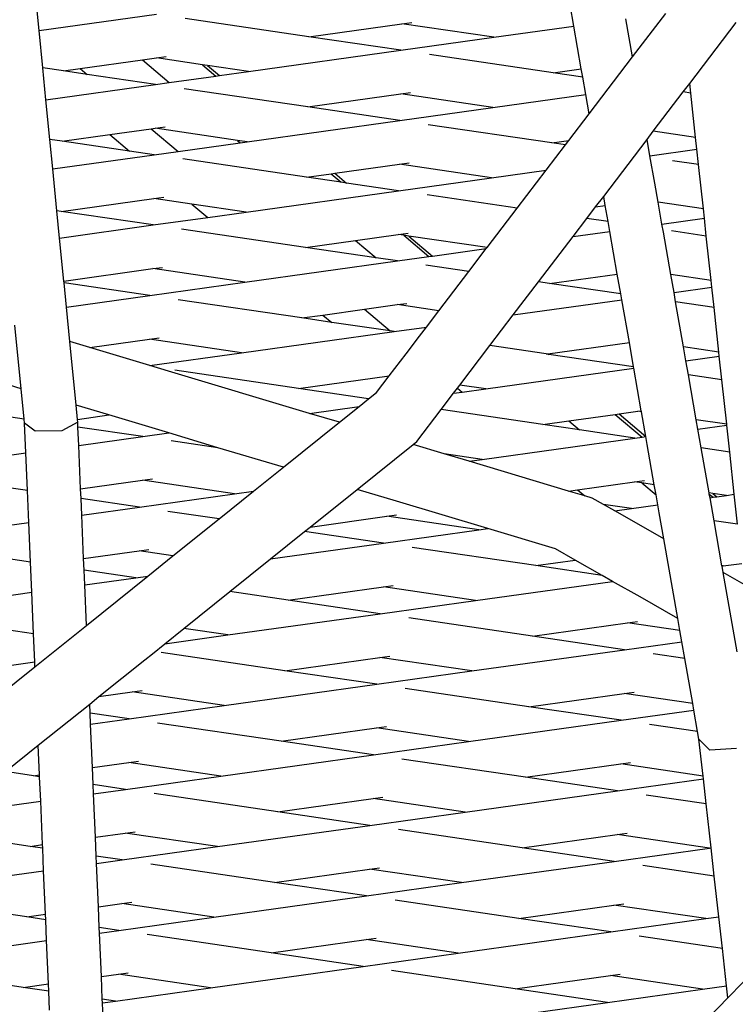
# Model space of a CAD drawing. Units: millimetres. Extents: x -794 to 3019, y -805 to 1498.
# Drawn here: x 1405 to 1414, y -81 to -69 of the extents above; entities that cross this region are included whole.
import ezdxf

# ---------------------------------------------------------------- set-up
doc = ezdxf.new("R2010")
doc.units = ezdxf.units.MM
doc.header["$LTSCALE"] = 50
doc.header["$PDSIZE"] = -1
doc.layers.add('VP-DIM', color=7, linetype='Continuous')
doc.layers.add('VP-HIC', color=6, linetype='Continuous')
doc.layers.add('VP-EQ', color=7, linetype='Continuous', true_color=0x8a3492)
doc.dimstyles.get("Standard").update_dxf_attribs({"dimtxt": 14, "dimasz": 20, "dimexe": 20, "dimexo": 50, "dimgap": 20, "dimtad": 0, "dimdec": 0, "dimzin": 0, "dimdsep": 46, "dimtxsty": 'Standard', "dimcen": -0.09, "dimadec": 0, "dimazin": 0, "dimtfac": 1, "dimtdec": 4, "dimtofl": 0, "dimtmove": 0, "dimatfit": 3, "dimfxl": 70, "dimfxlon": 1, "dimtolj": 1, "dimtzin": 0, "dimarcsym": 0})

# ---------------------------------------------------------------- blocks, each defined once
blk = doc.blocks.new('*D45')
at = {"layer": 'Defpoints', "color": 0}
for p in [(700.856, 836.143), (2824.216, 836.143), (1936.882, -616.957)]:
    blk.add_point(p, dxfattribs=at)
at = {"layer": 'VP-DIM', "color": 0, "lineweight": -2}
for p, q in [((2754.216, 836.143), (2844.216, 836.143)), ((2824.216, 816.143), (2824.216, 217.13)), ((2824.216, -596.957), (2824.216, 93.796)), ((2754.216, -616.957), (2844.216, -616.957))]:
    blk.add_line(p, q, dxfattribs=at)
at = {"layer": 'VP-DIM', "color": 0}
for points in [[(2827.549, 816.143), (2820.883, 816.143), (2824.216, 836.143)], [(2820.883, -596.957), (2827.549, -596.957), (2824.216, -616.957)]]:
    blk.add_solid(points, dxfattribs=at)
at = {"layer": 'VP-DIM', "color": 0, "insert": (2824.216, 155.463), "char_height": 25, "attachment_point": 5, "rotation": 90}
blk.add_mtext('\\A1;1455', dxfattribs=at)
blk = doc.blocks.new('*D46')
at = {"layer": 'Defpoints', "color": 0}
for p in [(425.061, 1386.143), (2052.216, -121.599), (425.061, -214.213)]:
    blk.add_point(p, dxfattribs=at)
at = {"layer": 'VP-DIM', "color": 0, "lineweight": -2}
for p, q in [((425.061, 1316.143), (425.061, 1406.143)), ((2052.216, 1316.143), (2052.216, 1406.143)), ((445.061, 1386.143), (1180.089, 1386.143)), ((2032.216, 1386.143), (1303.422, 1386.143))]:
    blk.add_line(p, q, dxfattribs=at)
at = {"layer": 'VP-DIM', "color": 0}
for points in [[(445.061, 1389.476), (445.061, 1382.809), (425.061, 1386.143)], [(2032.216, 1382.809), (2032.216, 1389.476), (2052.216, 1386.143)]]:
    blk.add_solid(points, dxfattribs=at)
at = {"layer": 'VP-DIM', "color": 0, "insert": (1241.756, 1386.143), "char_height": 25, "attachment_point": 5}
blk.add_mtext('\\A1;1635', dxfattribs=at)
blk = doc.blocks.new('2612_')
at = {"color": 0}
for p, q in [((1405.037, -68.695), (1404.993, -68.249)), ((1412.016, -68.637), (1411.967, -68.358)), ((1405.037, -68.695), (1406.571, -68.481)), ((1412.783, -69.036), (1413.216, -68.469)), ((1408.558, -68.774), (1406.943, -68.536)), ((1408.558, -68.774), (1409.771, -68.605)), ((1409.771, -68.605), (1409.9, -68.587)), ((1410.973, -68.782), (1409.771, -68.605)), ((1412.783, -69.036), (1412.697, -68.542)), ((1413.529, -69.386), (1414.137, -68.588)), ((1405.085, -69.181), (1405.037, -68.695)), ((1410.973, -68.782), (1412.016, -68.637)), ((1412.113, -69.193), (1412.016, -68.637)), ((1409.76, -68.951), (1408.558, -68.774)), ((1409.76, -68.951), (1410.973, -68.782)), ((1407.769, -69.229), (1409.76, -68.951)), ((1411.747, -69.244), (1410.132, -69.006)), ((1405.573, -69.191), (1406.385, -69.077)), ((1406.385, -69.077), (1406.567, -69.052)), ((1406.385, -69.077), (1406.734, -69.373)), ((1406.567, -69.052), (1406.696, -69.034)), ((1407.168, -69.14), (1406.567, -69.052)), ((1407.168, -69.14), (1407.343, -69.288)), ((1407.235, -69.15), (1407.168, -69.14)), ((1412.216, -69.78), (1412.783, -69.036)), ((1405.354, -69.221), (1405.085, -69.181)), ((1405.126, -69.597), (1405.085, -69.181)), ((1405.354, -69.221), (1405.573, -69.191)), ((1405.662, -69.266), (1405.354, -69.221)), ((1405.573, -69.191), (1405.662, -69.266)), ((1406.556, -69.398), (1405.662, -69.266)), ((1407.235, -69.15), (1407.391, -69.282)), ((1407.769, -69.229), (1407.235, -69.15)), ((1407.391, -69.282), (1407.769, -69.229)), ((1411.747, -69.244), (1412.113, -69.193)), ((1412.132, -69.301), (1411.747, -69.244)), ((1412.132, -69.301), (1412.113, -69.193)), ((1405.126, -69.597), (1406.556, -69.398)), ((1406.556, -69.398), (1406.734, -69.373)), ((1406.734, -69.373), (1407.343, -69.288)), ((1407.343, -69.288), (1407.391, -69.282)), ((1412.173, -69.53), (1412.132, -69.301)), ((1413.445, -69.495), (1413.529, -69.386)), ((1413.542, -69.509), (1413.529, -69.386)), ((1408.543, -69.691), (1406.928, -69.453)), ((1408.543, -69.691), (1409.756, -69.522)), ((1409.756, -69.522), (1409.884, -69.504)), ((1410.958, -69.699), (1409.756, -69.522)), ((1410.958, -69.699), (1412.173, -69.53)), ((1412.216, -69.78), (1412.173, -69.53)), ((1413.054, -70.008), (1413.445, -69.495)), ((1413.542, -69.509), (1413.445, -69.495)), ((1413.605, -70.089), (1413.542, -69.509)), ((1405.177, -70.114), (1405.126, -69.597)), ((1409.744, -69.868), (1408.543, -69.691)), ((1409.744, -69.868), (1410.958, -69.699)), ((1411.949, -70.131), (1412.216, -69.78)), ((1407.753, -70.146), (1409.744, -69.868)), ((1405.96, -70.051), (1406.5, -69.976)), ((1406.5, -69.976), (1406.552, -69.969)), ((1406.5, -69.976), (1406.85, -70.272)), ((1406.552, -69.969), (1406.68, -69.951)), ((1407.624, -70.127), (1406.552, -69.969)), ((1411.731, -70.161), (1410.116, -69.923)), ((1412.973, -70.115), (1413.054, -70.008)), ((1413.605, -70.089), (1413.054, -70.008)), ((1405.339, -70.138), (1405.177, -70.114)), ((1405.215, -70.5), (1405.177, -70.114)), ((1405.339, -70.138), (1405.96, -70.051)), ((1406.215, -70.267), (1405.339, -70.138)), ((1405.96, -70.051), (1406.215, -70.267)), ((1406.85, -70.272), (1407.662, -70.159)), ((1407.624, -70.127), (1407.662, -70.159)), ((1407.753, -70.146), (1407.624, -70.127)), ((1407.662, -70.159), (1407.753, -70.146)), ((1411.731, -70.161), (1411.949, -70.131)), ((1411.906, -70.187), (1411.731, -70.161)), ((1411.906, -70.187), (1411.949, -70.131)), ((1412.406, -70.858), (1412.973, -70.115)), ((1413.01, -70.327), (1412.973, -70.115)), ((1413.622, -70.242), (1413.605, -70.089)), ((1406.54, -70.315), (1406.215, -70.267)), ((1406.54, -70.315), (1406.85, -70.272)), ((1411.655, -70.517), (1411.906, -70.187)), ((1413.01, -70.327), (1413.622, -70.242)), ((1413.644, -70.443), (1413.622, -70.242)), ((1405.215, -70.5), (1406.54, -70.315)), ((1408.527, -70.608), (1406.912, -70.37)), ((1409.74, -70.439), (1409.869, -70.421)), ((1413.073, -70.684), (1413.01, -70.327)), ((1413.644, -70.443), (1413.305, -70.393)), ((1405.269, -71.047), (1405.215, -70.5)), ((1408.527, -70.608), (1408.848, -70.563)), ((1408.848, -70.563), (1408.896, -70.556)), ((1408.848, -70.563), (1408.98, -70.675)), ((1408.896, -70.556), (1409.74, -70.439)), ((1408.896, -70.556), (1409.047, -70.685)), ((1410.942, -70.616), (1409.74, -70.439)), ((1410.942, -70.616), (1411.655, -70.517)), ((1411.276, -71.013), (1411.655, -70.517)), ((1413.707, -71.023), (1413.644, -70.443)), ((1408.98, -70.675), (1408.527, -70.608)), ((1409.047, -70.685), (1408.98, -70.675)), ((1409.729, -70.785), (1409.047, -70.685)), ((1409.729, -70.785), (1410.942, -70.616)), ((1413.117, -70.936), (1413.073, -70.684)), ((1407.738, -71.063), (1409.729, -70.785)), ((1405.323, -71.055), (1406.536, -70.886)), ((1406.536, -70.886), (1406.665, -70.868)), ((1407.031, -70.959), (1406.536, -70.886)), ((1411.276, -71.013), (1410.101, -70.84)), ((1412.3, -70.996), (1412.406, -70.858)), ((1412.427, -70.979), (1412.406, -70.858)), ((1413.707, -71.023), (1413.117, -70.936)), ((1413.167, -71.22), (1413.117, -70.936)), ((1405.323, -71.055), (1405.269, -71.047)), ((1405.304, -71.402), (1405.269, -71.047)), ((1406.525, -71.232), (1405.323, -71.055)), ((1407.031, -70.959), (1407.237, -71.133)), ((1407.738, -71.063), (1407.031, -70.959)), ((1407.237, -71.133), (1407.738, -71.063)), ((1410.885, -71.527), (1411.276, -71.013)), ((1412.185, -71.147), (1412.3, -70.996)), ((1412.3, -70.996), (1412.427, -70.979)), ((1412.464, -71.188), (1412.427, -70.979)), ((1413.72, -71.143), (1413.707, -71.023)), ((1406.525, -71.232), (1407.237, -71.133)), ((1412.006, -71.382), (1412.185, -71.147)), ((1412.464, -71.188), (1412.185, -71.147)), ((1412.486, -71.315), (1412.464, -71.188)), ((1413.167, -71.22), (1413.72, -71.143)), ((1413.745, -71.377), (1413.72, -71.143)), ((1405.304, -71.402), (1406.525, -71.232)), ((1408.512, -71.525), (1406.897, -71.287)), ((1412.006, -71.382), (1412.486, -71.315)), ((1412.584, -71.872), (1412.486, -71.315)), ((1413.185, -71.324), (1413.167, -71.22)), ((1413.283, -71.88), (1413.185, -71.324)), ((1413.745, -71.377), (1413.289, -71.31)), ((1405.36, -71.964), (1405.304, -71.402)), ((1408.512, -71.525), (1409.167, -71.433)), ((1409.167, -71.433), (1409.725, -71.356)), ((1409.167, -71.433), (1409.436, -71.661)), ((1409.725, -71.356), (1409.853, -71.338)), ((1409.796, -71.366), (1409.725, -71.356)), ((1409.796, -71.366), (1410.125, -71.644)), ((1409.864, -71.376), (1409.796, -71.366)), ((1409.864, -71.376), (1410.173, -71.638)), ((1410.885, -71.527), (1409.864, -71.376)), ((1411.555, -71.973), (1412.006, -71.382)), ((1413.808, -71.958), (1413.745, -71.377)), ((1409.436, -71.661), (1408.512, -71.525)), ((1410.173, -71.638), (1410.874, -71.54)), ((1410.646, -71.839), (1410.874, -71.54)), ((1410.874, -71.54), (1410.885, -71.527)), ((1407.722, -71.98), (1409.713, -71.702)), ((1409.713, -71.702), (1409.436, -71.661)), ((1409.713, -71.702), (1410.125, -71.644)), ((1410.125, -71.644), (1410.173, -71.638)), ((1405.36, -71.964), (1406.521, -71.802)), ((1406.521, -71.802), (1406.649, -71.785)), ((1407.722, -71.98), (1406.521, -71.802)), ((1410.646, -71.839), (1410.085, -71.757)), ((1410.254, -72.353), (1410.646, -71.839)), ((1405.362, -71.988), (1405.36, -71.964)), ((1411.226, -72.406), (1411.555, -71.973)), ((1411.7, -71.995), (1411.555, -71.973)), ((1411.7, -71.995), (1412.584, -71.872)), ((1412.629, -72.132), (1412.584, -71.872)), ((1413.808, -71.958), (1413.283, -71.88)), ((1413.324, -72.113), (1413.283, -71.88)), ((1413.817, -72.044), (1413.808, -71.958)), ((1406.48, -72.153), (1405.362, -71.988)), ((1405.393, -72.304), (1405.362, -71.988)), ((1406.48, -72.153), (1407.722, -71.98)), ((1412.629, -72.132), (1411.7, -71.995)), ((1413.324, -72.113), (1413.817, -72.044)), ((1413.846, -72.311), (1413.817, -72.044)), ((1405.393, -72.304), (1406.48, -72.153)), ((1408.467, -72.446), (1406.852, -72.208)), ((1411.226, -72.406), (1412.643, -72.208)), ((1412.643, -72.208), (1412.629, -72.132)), ((1412.741, -72.764), (1412.643, -72.208)), ((1413.345, -72.237), (1413.324, -72.113)), ((1405.438, -72.754), (1405.393, -72.304)), ((1408.742, -72.407), (1409.283, -72.332)), ((1409.283, -72.332), (1409.709, -72.272)), ((1409.283, -72.332), (1409.617, -72.615)), ((1409.709, -72.272), (1409.838, -72.255)), ((1410.254, -72.353), (1409.709, -72.272)), ((1410.094, -72.564), (1410.254, -72.353)), ((1413.846, -72.311), (1413.345, -72.237)), ((1413.448, -72.824), (1413.345, -72.237)), ((1413.909, -72.892), (1413.846, -72.311)), ((1408.467, -72.446), (1408.742, -72.407)), ((1408.856, -72.503), (1408.467, -72.446)), ((1408.742, -72.407), (1408.856, -72.503)), ((1410.92, -72.807), (1411.226, -72.406)), ((1404.803, -73.369), (1404.721, -72.539)), ((1409.617, -72.615), (1408.856, -72.503)), ((1409.669, -72.623), (1409.617, -72.615)), ((1409.669, -72.623), (1410.094, -72.564)), ((1410.003, -72.683), (1410.094, -72.564)), ((1405.699, -72.832), (1406.476, -72.723)), ((1406.476, -72.723), (1406.604, -72.705)), ((1407.678, -72.901), (1406.476, -72.723)), ((1407.678, -72.901), (1409.669, -72.623)), ((1409.827, -72.913), (1410.003, -72.683)), ((1405.699, -72.832), (1405.438, -72.754)), ((1405.52, -73.584), (1405.438, -72.754)), ((1406.483, -73.067), (1405.699, -72.832)), ((1410.528, -73.321), (1410.92, -72.807)), ((1411.656, -72.916), (1410.92, -72.807)), ((1411.679, -72.913), (1412.741, -72.764)), ((1412.797, -73.084), (1412.741, -72.764)), ((1413.909, -72.892), (1413.448, -72.824)), ((1413.48, -73.006), (1413.448, -72.824)), ((1406.483, -73.067), (1407.678, -72.901)), ((1409.607, -73.201), (1409.827, -72.913)), ((1411.656, -72.916), (1411.679, -72.913)), ((1411.688, -72.921), (1411.656, -72.916)), ((1411.679, -72.913), (1411.688, -72.921)), ((1412.797, -73.084), (1411.688, -72.921)), ((1413.48, -73.006), (1413.915, -72.945)), ((1413.915, -72.945), (1413.909, -72.892)), ((1413.949, -73.254), (1413.915, -72.945)), ((1406.726, -73.14), (1406.483, -73.067)), ((1408.422, -73.367), (1406.807, -73.129)), ((1410.866, -73.371), (1412.8, -73.101)), ((1412.8, -73.101), (1412.797, -73.084)), ((1412.897, -73.657), (1412.8, -73.101)), ((1413.513, -73.19), (1413.48, -73.006)), ((1408.566, -73.691), (1406.726, -73.14)), ((1408.422, -73.367), (1409.607, -73.201)), ((1409.442, -73.418), (1409.607, -73.201)), ((1413.949, -73.254), (1413.513, -73.19)), ((1413.615, -73.776), (1413.513, -73.19)), ((1414.012, -73.834), (1413.949, -73.254)), ((1404.803, -73.369), (1404.648, -73.323)), ((1404.842, -73.767), (1404.803, -73.369)), ((1409.338, -73.502), (1408.422, -73.367)), ((1410.445, -73.429), (1410.498, -73.361)), ((1410.498, -73.361), (1410.528, -73.321)), ((1410.498, -73.361), (1410.56, -73.413)), ((1410.866, -73.371), (1410.528, -73.321)), ((1410.56, -73.413), (1410.866, -73.371)), ((1409.215, -73.601), (1409.338, -73.502)), ((1409.338, -73.502), (1409.442, -73.418)), ((1410.284, -73.641), (1410.445, -73.429)), ((1410.445, -73.429), (1410.56, -73.413)), ((1404.842, -73.767), (1403.574, -73.579)), ((1405.946, -73.712), (1405.52, -73.584)), ((1405.538, -73.769), (1405.52, -73.584)), ((1408.566, -73.691), (1409.215, -73.601)), ((1408.956, -73.808), (1409.215, -73.601)), ((1409.965, -74.06), (1410.284, -73.641)), ((1411.611, -73.837), (1410.284, -73.641)), ((1404.847, -73.818), (1404.842, -73.767)), ((1405.538, -73.769), (1405.946, -73.712)), ((1405.541, -73.804), (1405.538, -73.769)), ((1406.73, -73.947), (1405.946, -73.712)), ((1408.956, -73.808), (1408.566, -73.691)), ((1411.95, -73.789), (1412.558, -73.705)), ((1412.558, -73.705), (1412.606, -73.698)), ((1412.558, -73.705), (1412.908, -74.001)), ((1412.606, -73.698), (1412.853, -73.663)), ((1412.606, -73.698), (1412.956, -73.994)), ((1412.853, -73.663), (1412.897, -73.657)), ((1412.9, -73.67), (1412.853, -73.663)), ((1412.9, -73.67), (1412.897, -73.657)), ((1412.956, -73.994), (1412.9, -73.67)), ((1414.012, -73.834), (1413.615, -73.776)), ((1413.637, -73.899), (1413.615, -73.776)), ((1404.987, -73.924), (1404.847, -73.818)), ((1404.864, -74.208), (1404.847, -73.818)), ((1405.541, -73.804), (1405.334, -73.917)), ((1405.544, -73.87), (1405.541, -73.804)), ((1406.39, -73.995), (1405.544, -73.87)), ((1405.554, -74.111), (1405.544, -73.87)), ((1408.225, -74.395), (1408.956, -73.808)), ((1411.611, -73.837), (1411.95, -73.789)), ((1412.089, -73.907), (1411.611, -73.837)), ((1411.95, -73.789), (1412.089, -73.907)), ((1413.637, -73.899), (1414.013, -73.846)), ((1413.68, -74.142), (1413.637, -73.899)), ((1414.013, -73.846), (1414.012, -73.834)), ((1414.051, -74.196), (1414.013, -73.846)), ((1405.334, -73.917), (1404.987, -73.924)), ((1405.554, -74.111), (1406.39, -73.995)), ((1406.39, -73.995), (1406.73, -73.947)), ((1407.371, -74.139), (1406.73, -73.947)), ((1410.821, -74.292), (1412.812, -74.014)), ((1412.812, -74.014), (1412.089, -73.907)), ((1412.812, -74.014), (1412.908, -74.001)), ((1412.908, -74.001), (1412.956, -73.994)), ((1412.972, -74.098), (1412.956, -73.994)), ((1405.578, -74.678), (1405.554, -74.111)), ((1407.371, -74.139), (1406.762, -74.05)), ((1408.225, -74.395), (1407.371, -74.139)), ((1409.187, -74.684), (1409.918, -74.097)), ((1409.918, -74.097), (1409.965, -74.06)), ((1410.323, -74.218), (1409.918, -74.097)), ((1413.067, -74.623), (1412.972, -74.098)), ((1414.051, -74.196), (1413.68, -74.142)), ((1413.783, -74.728), (1413.68, -74.142)), ((1404.399, -74.272), (1404.864, -74.208)), ((1404.885, -74.7), (1404.864, -74.208)), ((1410.821, -74.292), (1410.323, -74.218)), ((1410.648, -74.316), (1410.323, -74.218)), ((1414.111, -74.747), (1414.051, -74.196)), ((1407.835, -74.708), (1408.225, -74.395)), ((1410.648, -74.316), (1410.821, -74.292)), ((1411.946, -74.705), (1410.648, -74.316)), ((1404.885, -74.7), (1403.529, -74.5)), ((1406.386, -74.565), (1406.515, -74.547)), ((1405.578, -74.678), (1406.386, -74.565)), ((1407.588, -74.742), (1406.386, -74.565)), ((1412.065, -74.688), (1412.808, -74.584)), ((1412.808, -74.584), (1412.937, -74.567)), ((1412.906, -74.599), (1412.808, -74.584)), ((1412.906, -74.599), (1413.09, -74.755)), ((1413.067, -74.623), (1412.906, -74.599)), ((1413.09, -74.755), (1413.067, -74.623)), ((1404.903, -75.117), (1404.885, -74.7)), ((1405.584, -74.803), (1405.578, -74.678)), ((1406.346, -74.916), (1405.584, -74.803)), ((1405.593, -75.021), (1405.584, -74.803)), ((1406.346, -74.916), (1407.588, -74.742)), ((1407.386, -75.069), (1407.835, -74.708)), ((1407.588, -74.742), (1407.835, -74.708)), ((1408.575, -75.175), (1409.187, -74.684)), ((1409.703, -74.838), (1409.187, -74.684)), ((1411.946, -74.705), (1412.065, -74.688)), ((1412.161, -74.769), (1411.946, -74.705)), ((1412.065, -74.688), (1412.161, -74.769)), ((1412.256, -74.797), (1412.161, -74.769)), ((1412.403, -74.881), (1412.256, -74.797)), ((1413.113, -74.887), (1413.09, -74.755)), ((1413.831, -74.735), (1413.783, -74.728)), ((1413.785, -74.744), (1413.783, -74.728)), ((1413.785, -74.744), (1413.835, -74.786)), ((1413.794, -74.792), (1413.785, -74.744)), ((1413.794, -74.792), (1413.835, -74.786)), ((1413.847, -75.094), (1413.794, -74.792)), ((1413.831, -74.735), (1413.883, -74.779)), ((1414.01, -74.762), (1413.831, -74.735)), ((1413.835, -74.786), (1413.883, -74.779)), ((1413.883, -74.779), (1414.01, -74.762)), ((1414.01, -74.762), (1414.111, -74.747)), ((1414.154, -75.139), (1414.111, -74.747)), ((1405.593, -75.021), (1406.346, -74.916)), ((1410.895, -75.196), (1409.703, -74.838)), ((1412.768, -74.935), (1412.403, -74.881)), ((1412.551, -74.965), (1412.403, -74.881)), ((1412.768, -74.935), (1413.113, -74.887)), ((1413.131, -74.991), (1413.113, -74.887)), ((1405.617, -75.587), (1405.593, -75.021)), ((1407.386, -75.069), (1406.717, -74.97)), ((1408.575, -75.175), (1409.575, -75.035)), ((1409.575, -75.035), (1409.703, -75.017)), ((1410.777, -75.212), (1409.575, -75.035)), ((1412.551, -74.965), (1412.768, -74.935)), ((1412.926, -75.178), (1412.551, -74.965)), ((1413.191, -75.328), (1413.131, -74.991)), ((1404.355, -75.193), (1404.903, -75.117)), ((1404.924, -75.634), (1404.903, -75.117)), ((1406.784, -75.551), (1407.386, -75.069)), ((1408.502, -75.234), (1408.575, -75.175)), ((1413.191, -75.328), (1412.926, -75.178)), ((1414.154, -75.139), (1413.847, -75.094)), ((1413.95, -75.68), (1413.847, -75.094)), ((1408.056, -75.592), (1408.502, -75.234)), ((1409.534, -75.386), (1408.502, -75.234)), ((1409.534, -75.386), (1410.777, -75.212)), ((1410.777, -75.212), (1410.895, -75.196)), ((1411.777, -75.46), (1410.895, -75.196)), ((1404.924, -75.634), (1403.484, -75.421)), ((1408.056, -75.592), (1409.534, -75.386)), ((1411.521, -75.679), (1409.906, -75.441)), ((1413.373, -76.367), (1413.191, -75.328)), ((1405.617, -75.587), (1406.342, -75.486)), ((1406.342, -75.486), (1406.47, -75.468)), ((1406.784, -75.551), (1406.342, -75.486)), ((1406.456, -75.815), (1406.784, -75.551)), ((1412.035, -75.607), (1411.777, -75.46)), ((1404.941, -76.026), (1404.924, -75.634)), ((1405.623, -75.737), (1405.617, -75.587)), ((1407.526, -76.017), (1408.056, -75.592)), ((1411.521, -75.679), (1412.035, -75.607)), ((1412.386, -75.806), (1411.521, -75.679)), ((1412.386, -75.806), (1412.035, -75.607)), ((1413.965, -75.683), (1413.95, -75.68)), ((1413.951, -75.685), (1413.95, -75.68)), ((1413.951, -75.685), (1413.965, -75.683)), ((1413.965, -75.768), (1413.951, -75.685)), ((1413.965, -75.683), (1414.209, -75.649)), ((1406.301, -75.837), (1405.623, -75.737)), ((1405.632, -75.93), (1405.623, -75.737)), ((1405.654, -76.459), (1406.456, -75.815)), ((1406.301, -75.837), (1406.456, -75.815)), ((1412.523, -75.884), (1412.386, -75.806)), ((1414.239, -75.924), (1413.965, -75.768)), ((1414.148, -76.806), (1413.965, -75.768)), ((1405.632, -75.93), (1406.301, -75.837)), ((1405.654, -76.459), (1405.632, -75.93)), ((1408.288, -76.13), (1409.53, -75.956)), ((1409.53, -75.956), (1409.659, -75.938)), ((1410.732, -76.133), (1409.53, -75.956)), ((1410.732, -76.133), (1412.523, -75.884)), ((1412.882, -76.087), (1412.523, -75.884)), ((1404.31, -76.114), (1404.941, -76.026)), ((1404.964, -76.567), (1404.941, -76.026)), ((1406.925, -76.5), (1407.526, -76.017)), ((1408.288, -76.13), (1407.526, -76.017)), ((1413.373, -76.367), (1412.882, -76.087)), ((1409.489, -76.307), (1408.288, -76.13)), ((1409.489, -76.307), (1410.732, -76.133)), ((1404.964, -76.567), (1403.439, -76.342)), ((1407.498, -76.584), (1409.489, -76.307)), ((1404.982, -76.998), (1405.654, -76.459)), ((1411.476, -76.6), (1409.861, -76.361)), ((1411.476, -76.6), (1412.719, -76.426)), ((1412.719, -76.426), (1412.847, -76.408)), ((1413.401, -76.527), (1412.719, -76.426)), ((1413.401, -76.527), (1413.373, -76.367)), ((1404.98, -76.936), (1404.964, -76.567)), ((1406.676, -76.699), (1406.925, -76.5)), ((1406.676, -76.699), (1407.498, -76.584)), ((1407.498, -76.584), (1406.925, -76.5)), ((1412.678, -76.777), (1411.476, -76.6)), ((1413.427, -76.672), (1413.401, -76.527)), ((1406.516, -76.828), (1406.676, -76.699)), ((1412.678, -76.777), (1413.427, -76.672)), ((1413.465, -76.893), (1413.427, -76.672)), ((1406.415, -76.909), (1406.516, -76.828)), ((1408.243, -77.05), (1406.628, -76.812)), ((1409.485, -76.877), (1409.614, -76.859)), ((1410.687, -77.054), (1412.678, -76.777)), ((1413.465, -76.893), (1413.05, -76.832)), ((1404.265, -77.035), (1404.98, -76.936)), ((1404.982, -76.998), (1404.98, -76.936)), ((1405.817, -77.389), (1406.415, -76.909)), ((1408.243, -77.05), (1409.485, -76.877)), ((1410.687, -77.054), (1409.485, -76.877)), ((1413.568, -77.479), (1413.465, -76.893)), ((1404.457, -77.42), (1404.982, -76.998)), ((1409.444, -77.228), (1408.243, -77.05)), ((1409.444, -77.228), (1410.687, -77.054)), ((1407.454, -77.505), (1409.444, -77.228)), ((1405.817, -77.389), (1406.252, -77.328)), ((1406.252, -77.328), (1406.38, -77.31)), ((1407.454, -77.505), (1406.252, -77.328)), ((1411.431, -77.521), (1409.816, -77.282)), ((1411.431, -77.521), (1412.674, -77.347)), ((1412.674, -77.347), (1412.802, -77.329)), ((1413.568, -77.479), (1412.674, -77.347)), ((1405.026, -78.024), (1405.698, -77.485)), ((1405.698, -77.485), (1405.817, -77.389)), ((1405.703, -77.604), (1405.698, -77.485)), ((1413.583, -77.565), (1413.568, -77.479)), ((1406.211, -77.679), (1405.703, -77.604)), ((1405.709, -77.749), (1405.703, -77.604)), ((1406.211, -77.679), (1407.454, -77.505)), ((1412.633, -77.698), (1411.431, -77.521)), ((1412.633, -77.698), (1413.583, -77.565)), ((1413.632, -77.845), (1413.583, -77.565)), ((1405.709, -77.749), (1406.211, -77.679)), ((1405.733, -78.315), (1405.709, -77.749)), ((1408.198, -77.971), (1406.583, -77.733)), ((1410.642, -77.975), (1412.633, -77.698)), ((1413.632, -77.845), (1413.005, -77.752)), ((1408.198, -77.971), (1409.44, -77.798)), ((1409.44, -77.798), (1409.569, -77.78)), ((1410.642, -77.975), (1409.44, -77.798)), ((1413.65, -77.945), (1413.632, -77.845)), ((1409.4, -78.149), (1408.198, -77.971)), ((1409.4, -78.149), (1410.642, -77.975)), ((1413.793, -78.087), (1413.65, -77.945)), ((1413.704, -78.427), (1413.65, -77.945)), ((1404.597, -78.368), (1405.026, -78.024)), ((1405.042, -78.411), (1405.026, -78.024)), ((1414.138, -78.066), (1413.793, -78.087)), ((1405.733, -78.315), (1406.207, -78.249)), ((1406.207, -78.249), (1406.335, -78.231)), ((1407.409, -78.426), (1406.207, -78.249)), ((1407.409, -78.426), (1409.4, -78.149)), ((1411.387, -78.441), (1409.771, -78.203)), ((1411.387, -78.441), (1412.629, -78.268)), ((1412.629, -78.268), (1412.757, -78.25)), ((1413.704, -78.427), (1412.629, -78.268)), ((1404.965, -78.422), (1404.597, -78.368)), ((1405.742, -78.537), (1405.733, -78.315)), ((1404.965, -78.422), (1405.042, -78.411)), ((1405.043, -78.434), (1404.965, -78.422)), ((1405.043, -78.434), (1405.042, -78.411)), ((1405.057, -78.754), (1405.043, -78.434)), ((1406.166, -78.599), (1407.409, -78.426)), ((1412.588, -78.619), (1411.387, -78.441)), ((1412.588, -78.619), (1413.708, -78.462)), ((1413.708, -78.462), (1413.704, -78.427)), ((1413.744, -78.789), (1413.708, -78.462)), ((1406.166, -78.599), (1405.742, -78.537)), ((1405.747, -78.658), (1405.742, -78.537)), ((1405.747, -78.658), (1406.166, -78.599)), ((1405.771, -79.225), (1405.747, -78.658)), ((1408.153, -78.892), (1406.538, -78.654)), ((1410.597, -78.896), (1412.588, -78.619)), ((1404.175, -78.877), (1405.057, -78.754)), ((1405.081, -79.321), (1405.057, -78.754)), ((1408.153, -78.892), (1409.396, -78.719)), ((1409.396, -78.719), (1409.524, -78.701)), ((1410.597, -78.896), (1409.396, -78.719)), ((1413.744, -78.789), (1412.96, -78.673)), ((1413.809, -79.363), (1413.744, -78.789)), ((1409.355, -79.07), (1408.153, -78.892)), ((1409.355, -79.07), (1410.597, -78.896)), ((1405.771, -79.225), (1406.162, -79.17)), ((1406.162, -79.17), (1406.291, -79.152)), ((1407.364, -79.347), (1406.162, -79.17)), ((1407.364, -79.347), (1409.355, -79.07)), ((1411.342, -79.362), (1409.727, -79.124)), ((1412.584, -79.189), (1412.713, -79.171)), ((1404.92, -79.343), (1404.01, -79.209)), ((1405.782, -79.47), (1405.771, -79.225)), ((1411.342, -79.362), (1412.584, -79.189)), ((1413.786, -79.366), (1412.584, -79.189)), ((1404.92, -79.343), (1405.081, -79.321)), ((1405.083, -79.367), (1404.92, -79.343)), ((1405.083, -79.367), (1405.081, -79.321)), ((1405.096, -79.663), (1405.083, -79.367)), ((1406.121, -79.52), (1407.364, -79.347)), ((1412.543, -79.54), (1411.342, -79.362)), ((1412.543, -79.54), (1413.786, -79.366)), ((1413.786, -79.366), (1413.809, -79.363)), ((1413.85, -79.732), (1413.809, -79.363)), ((1406.121, -79.52), (1405.782, -79.47)), ((1405.786, -79.567), (1405.782, -79.47)), ((1405.786, -79.567), (1406.121, -79.52)), ((1410.552, -79.817), (1412.543, -79.54)), ((1404.152, -79.795), (1405.096, -79.663)), ((1405.12, -80.23), (1405.096, -79.663)), ((1405.81, -80.134), (1405.786, -79.567)), ((1408.108, -79.813), (1406.493, -79.575)), ((1408.108, -79.813), (1409.351, -79.64)), ((1409.351, -79.64), (1409.479, -79.622)), ((1410.552, -79.817), (1409.351, -79.64)), ((1413.85, -79.732), (1412.915, -79.594)), ((1409.31, -79.99), (1408.108, -79.813)), ((1409.31, -79.99), (1410.552, -79.817)), ((1413.909, -80.264), (1413.85, -79.732)), ((1406.117, -80.091), (1406.246, -80.073)), ((1407.319, -80.268), (1409.31, -79.99)), ((1411.297, -80.283), (1409.682, -80.045)), ((1404.875, -80.264), (1404.215, -80.167)), ((1405.81, -80.134), (1406.117, -80.091)), ((1405.822, -80.404), (1405.81, -80.134)), ((1407.319, -80.268), (1406.117, -80.091)), ((1411.297, -80.283), (1412.539, -80.11)), ((1412.539, -80.11), (1412.668, -80.092)), ((1413.741, -80.287), (1412.539, -80.11)), ((1404.875, -80.264), (1405.12, -80.23)), ((1405.123, -80.301), (1404.875, -80.264)), ((1405.123, -80.301), (1405.12, -80.23)), ((1405.134, -80.573), (1405.123, -80.301)), ((1406.077, -80.441), (1407.319, -80.268)), ((1412.499, -80.461), (1411.297, -80.283)), ((1412.499, -80.461), (1413.741, -80.287)), ((1413.741, -80.287), (1413.909, -80.264)), ((1413.955, -80.675), (1413.909, -80.264)), ((1406.077, -80.441), (1405.822, -80.404)), ((1405.825, -80.477), (1405.822, -80.404)), ((1405.825, -80.477), (1406.077, -80.441)), ((1410.508, -80.738), (1412.499, -80.461)), ((1404.297, -80.69), (1405.134, -80.573)), ((1405.158, -81.139), (1405.134, -80.573)), ((1405.849, -81.043), (1405.825, -80.477)), ((1408.064, -80.734), (1406.448, -80.496)), ((1408.064, -80.734), (1409.306, -80.561)), ((1409.306, -80.561), (1409.434, -80.543)), ((1410.508, -80.738), (1409.306, -80.561)), ((1413.955, -80.675), (1412.87, -80.515)), ((1414.01, -81.164), (1413.955, -80.675)), ((1414.027, -81.321), (1414.65, -80.679)), ((1409.265, -80.911), (1408.064, -80.734)), ((1409.265, -80.911), (1410.508, -80.738)), ((1407.274, -81.189), (1409.265, -80.911)), ((1411.252, -81.204), (1409.637, -80.966)), ((1405.849, -81.043), (1406.073, -81.012)), ((1405.861, -81.337), (1405.849, -81.043)), ((1406.073, -81.012), (1406.201, -80.994)), ((1407.274, -81.189), (1406.073, -81.012)), ((1411.252, -81.204), (1412.495, -81.031)), ((1412.495, -81.031), (1412.623, -81.013)), ((1413.696, -81.208), (1412.495, -81.031)), ((1404.83, -81.185), (1404.364, -81.116)), ((1404.83, -81.185), (1405.158, -81.139)), ((1405.162, -81.234), (1404.83, -81.185)), ((1405.162, -81.234), (1405.158, -81.139)), ((1406.032, -81.362), (1407.274, -81.189)), ((1412.454, -81.381), (1411.252, -81.204)), ((1412.454, -81.381), (1413.696, -81.208)), ((1413.696, -81.208), (1414.01, -81.164)), ((1414.027, -81.321), (1414.01, -81.164)), ((1405.173, -81.482), (1405.162, -81.234)), ((1406.032, -81.362), (1405.861, -81.337)), ((1405.863, -81.386), (1405.861, -81.337)), ((1413.779, -81.577), (1414.027, -81.321)), ((1405.863, -81.386), (1406.032, -81.362)), ((1405.887, -81.952), (1405.863, -81.386)), ((1410.463, -81.659), (1412.454, -81.381))]:
    blk.add_line(p, q, dxfattribs=at)
blk = doc.blocks.new('2612_2D')
at = {"layer": 'VP-EQ', "color": 0}
blk.add_lwpolyline([(978.922, 305.073, 0.236471), (1039.087, 184.926, 1.167579), (1726.066, -577.973), (1950.572, -764.069, 0.414213), (2091.379, -750.898), (2144.02, -687.213, 0.41445), (2134.278, -546.07), (1891.087, -334.11, 0.145608), (1839.191, -310.453, 0.056277), (1839.69, -193.883), (1863.62, -235.33)], format="xyb", dxfattribs=at)
blk.add_circle((1324.409, -251.247), 249.8, dxfattribs=at)
blk.add_blockref('2612_', (0, 0), dxfattribs=at)
blk = doc.blocks.new('*D51')
at = {"layer": 'Defpoints', "color": 0}
for p in [(221.136, 1477.974), (2251.422, 521.542), (221.136, -253.753)]:
    blk.add_point(p, dxfattribs=at)
at = {"layer": 'VP-DIM', "color": 0, "lineweight": -2}
for p, q in [((221.136, 1407.974), (221.136, 1497.974)), ((2251.422, 1407.974), (2251.422, 1497.974)), ((241.136, 1477.974), (1174.612, 1477.974)), ((2231.422, 1477.974), (1297.946, 1477.974))]:
    blk.add_line(p, q, dxfattribs=at)
at = {"layer": 'VP-DIM', "color": 0}
for points in [[(241.136, 1481.307), (241.136, 1474.641), (221.136, 1477.974)], [(2231.422, 1474.641), (2231.422, 1481.307), (2251.422, 1477.974)]]:
    blk.add_solid(points, dxfattribs=at)
at = {"layer": 'VP-DIM', "color": 0, "insert": (1236.279, 1477.974), "char_height": 25, "attachment_point": 5}
blk.add_mtext('\\A1;2030', dxfattribs=at)
blk = doc.blocks.new('*D52')
at = {"layer": 'Defpoints', "color": 0}
for p in [(617.637, 999.327), (2999.422, 999.327), (2014.39, -787.08)]:
    blk.add_point(p, dxfattribs=at)
at = {"layer": 'VP-DIM', "color": 0, "lineweight": -2}
for p, q in [((2929.422, 999.327), (3019.422, 999.327)), ((2999.422, 979.327), (2999.422, 214.048)), ((2999.422, -767.08), (2999.422, 90.714)), ((2929.422, -787.08), (3019.422, -787.08))]:
    blk.add_line(p, q, dxfattribs=at)
at = {"layer": 'VP-DIM', "color": 0}
for points in [[(3002.755, 979.327), (2996.089, 979.327), (2999.422, 999.327)], [(2996.089, -767.08), (3002.755, -767.08), (2999.422, -787.08)]]:
    blk.add_solid(points, dxfattribs=at)
at = {"layer": 'VP-DIM', "color": 0, "insert": (2999.422, 152.381), "char_height": 25, "attachment_point": 5, "rotation": 90}
blk.add_mtext('\\A1;1786', dxfattribs=at)

msp = doc.modelspace()

# ---------------------------------------------------------------- linework, layer by layer
at = {"layer": 'VP-HIC', "color": 6}
msp.add_lwpolyline([(978.922, 305.073, 0.236471), (1039.087, 184.926, 1.167579), (1726.066, -577.973), (1702.227, -558.212, -0.414214), (1689.055, -417.406), (1748.331, -345.753, -0.260186), (1839.191, -310.453, 0.056277), (1839.69, -193.883), (1818.163, -156.597, -0.224045), (1811.131, -71.552, 0.162772), (1605.672, 186.047, 0.233126), (1664.358, 305.026)], format="xyb", dxfattribs=at)
at = {"layer": 'VP-HIC', "color": 4}
msp.add_circle((1324.409, -251.247), 249.8, dxfattribs=at)

# ---------------------------------------------------------------- block references
at = {"layer": 'VP-EQ', "color": 0}
msp.add_blockref('2612_2D', (0, 0), dxfattribs=at)

# ---------------------------------------------------------------- dimensions: what is measured, and where the dimension line sits
at = {"layer": 'VP-DIM', "color": 0}
dim = msp.add_linear_dim(base=(221.136, 1477.974), p1=(2251.422, 521.542), p2=(221.136, -253.753), dimstyle='Standard', override={"dimtxt": 25, "dimtoh": 1}, dxfattribs=at)
dim.commit()
dim.dimension.update_dxf_attribs({"geometry": '*D51', "text_midpoint": (1236.279, 1477.974)})
dim = msp.add_linear_dim(base=(425.061, 1386.143), p1=(2052.216, -121.599), p2=(425.061, -214.213), text='1635', dimstyle='Standard', override={"dimtxt": 25}, dxfattribs=at)
dim.commit()
dim.dimension.update_dxf_attribs({"geometry": '*D46', "text_midpoint": (1241.756, 1386.143), "dimtype": 160})
dim = msp.add_linear_dim(base=(2999.422, 999.327), p1=(2014.39, -787.08), p2=(617.637, 999.327), angle=90, dimstyle='Standard', override={"dimtxt": 25}, dxfattribs=at)
dim.commit()
dim.dimension.update_dxf_attribs({"geometry": '*D52', "text_midpoint": (2999.422, 152.381), "dimtype": 160})
dim = msp.add_linear_dim(base=(2824.216, 836.143), p1=(1936.882, -616.957), p2=(700.856, 836.143), angle=90, text='1455', dimstyle='Standard', override={"dimtxt": 25}, dxfattribs=at)
dim.commit()
dim.dimension.update_dxf_attribs({"geometry": '*D45', "text_midpoint": (2824.216, 155.463), "dimtype": 160})

doc.saveas('drawing.dxf')
